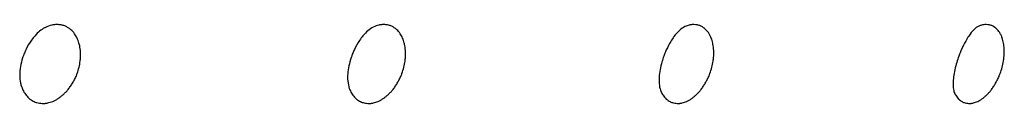
# Model space of a CAD drawing. Units: millimetres. Extents: x 696 to 1510, y 543 to 2573.
# Drawn here: x 941 to 959, y 612 to 614 of the extents above; entities that cross this region are included whole.
import ezdxf

# ---------------------------------------------------------------- set-up
doc = ezdxf.new("R2010")
doc.units = ezdxf.units.MM
doc.header["$LTSCALE"] = 10
doc.layers.add('Spigoli visibili(ISO)', color=179, linetype='Continuous', lineweight=25, true_color=0x262659)

msp = doc.modelspace()

# ---------------------------------------------------------------- linework, layer by layer
at = {"layer": 'Spigoli visibili(ISO)'}
for points, knots in [([(942.28, 613.403), (942.259, 613.428), (942.236, 613.451), (942.211, 613.47), (942.205, 613.475), (942.199, 613.479), (942.193, 613.483), (942.178, 613.493), (942.163, 613.502), (942.147, 613.51), (942.138, 613.514), (942.128, 613.518), (942.119, 613.522), (942.109, 613.526), (942.099, 613.529), (942.089, 613.532), (942.067, 613.538), (942.045, 613.542), (942.023, 613.544), (942, 613.547), (941.978, 613.547), (941.956, 613.545), (941.944, 613.544), (941.933, 613.543), (941.922, 613.541), (941.912, 613.54), (941.903, 613.538), (941.893, 613.536), (941.854, 613.527), (941.814, 613.513), (941.776, 613.494), (941.771, 613.492), (941.766, 613.489), (941.762, 613.487)], [0.0000047, 0.0000047, 0.0000047, 0.0000047, 0.01271419, 0.01271419, 0.01271419, 0.01582543, 0.01582543, 0.01582543, 0.02310743, 0.02310743, 0.02310743, 0.02722653, 0.02722653, 0.02722653, 0.03150893, 0.03150893, 0.03150893, 0.04103505, 0.04103505, 0.04103505, 0.05084843, 0.05084843, 0.05084843, 0.05597569, 0.05597569, 0.05597569, 0.06047023, 0.06047023, 0.06047023, 0.07923946, 0.07923946, 0.07923946, 0.08147052, 0.08147052, 0.08147052, 0.08147052]), ([(948.062, 613.403), (948.043, 613.428), (948.022, 613.451), (947.999, 613.47), (947.993, 613.475), (947.987, 613.479), (947.981, 613.483), (947.967, 613.493), (947.953, 613.502), (947.938, 613.51), (947.929, 613.514), (947.921, 613.518), (947.912, 613.522), (947.903, 613.526), (947.893, 613.529), (947.884, 613.532), (947.863, 613.538), (947.842, 613.542), (947.821, 613.544), (947.799, 613.547), (947.778, 613.547), (947.757, 613.545), (947.746, 613.544), (947.735, 613.543), (947.725, 613.541), (947.715, 613.54), (947.706, 613.538), (947.697, 613.536), (947.664, 613.528), (947.631, 613.516), (947.598, 613.5)], [0.0000047, 0.0000047, 0.0000047, 0.0000047, 0.0127142, 0.0127142, 0.0127142, 0.01582543, 0.01582543, 0.01582543, 0.02310743, 0.02310743, 0.02310743, 0.02722653, 0.02722653, 0.02722653, 0.03150893, 0.03150893, 0.03150893, 0.04103505, 0.04103505, 0.04103505, 0.05084843, 0.05084843, 0.05084843, 0.05597569, 0.05597569, 0.05597569, 0.06047022, 0.06047022, 0.06047022, 0.07704902, 0.07704902, 0.07704902, 0.07704902]), ([(953.547, 613.403), (953.527, 613.432), (953.505, 613.456), (953.48, 613.477), (953.477, 613.479), (953.475, 613.481), (953.472, 613.483), (953.459, 613.493), (953.445, 613.502), (953.431, 613.51), (953.423, 613.514), (953.415, 613.518), (953.407, 613.522), (953.398, 613.526), (953.39, 613.529), (953.381, 613.532), (953.361, 613.538), (953.341, 613.542), (953.321, 613.544), (953.301, 613.547), (953.281, 613.547), (953.261, 613.545), (953.251, 613.544), (953.241, 613.543), (953.23, 613.541), (953.222, 613.54), (953.213, 613.538), (953.204, 613.536), (953.18, 613.53), (953.155, 613.521), (953.131, 613.51)], [0, 0, 0, 0, 0.01436748, 0.01436748, 0.01436748, 0.01587413, 0.01587413, 0.01587413, 0.02320135, 0.02320135, 0.02320135, 0.02734451, 0.02734451, 0.02734451, 0.03165381, 0.03165381, 0.03165381, 0.04123979, 0.04123979, 0.04123979, 0.05111482, 0.05111482, 0.05111482, 0.05627429, 0.05627429, 0.05627429, 0.06079707, 0.06079707, 0.06079707, 0.07374769, 0.07374769, 0.07374769, 0.07374769]), ([(958.718, 613.403), (958.7, 613.432), (958.679, 613.456), (958.656, 613.477), (958.654, 613.479), (958.651, 613.481), (958.649, 613.483), (958.637, 613.493), (958.624, 613.502), (958.611, 613.51), (958.604, 613.514), (958.596, 613.518), (958.589, 613.522), (958.581, 613.526), (958.572, 613.529), (958.564, 613.532), (958.546, 613.538), (958.527, 613.542), (958.508, 613.544), (958.489, 613.547), (958.471, 613.547), (958.452, 613.545), (958.442, 613.544), (958.433, 613.543), (958.423, 613.541), (958.415, 613.54), (958.407, 613.538), (958.398, 613.536), (958.381, 613.531), (958.363, 613.525), (958.346, 613.518)], [0, 0, 0, 0, 0.01436747, 0.01436747, 0.01436747, 0.01587413, 0.01587413, 0.01587413, 0.02320135, 0.02320135, 0.02320135, 0.02734451, 0.02734451, 0.02734451, 0.03165382, 0.03165382, 0.03165382, 0.04123979, 0.04123979, 0.04123979, 0.05111482, 0.05111482, 0.05111482, 0.0562743, 0.0562743, 0.0562743, 0.06079707, 0.06079707, 0.06079707, 0.07053052, 0.07053052, 0.07053052, 0.07053052]), ([(941.762, 613.487), (941.732, 613.471), (941.703, 613.451), (941.646, 613.405), (941.619, 613.379), (941.571, 613.325), (941.55, 613.299), (941.495, 613.222), (941.461, 613.166), (941.427, 613.095), (941.421, 613.082), (941.412, 613.06), (941.407, 613.051), (941.392, 613.012), (941.381, 612.983), (941.355, 612.902), (941.343, 612.851), (941.325, 612.75), (941.321, 612.7), (941.32, 612.599), (941.326, 612.55), (941.338, 612.495), (941.34, 612.486), (941.343, 612.476)], [0, 0, 0, 0, 0.0167732, 0.0167732, 0.0316764, 0.0316764, 0.0435737, 0.0435737, 0.0632868, 0.0632868, 0.0674246, 0.0674246, 0.0705269, 0.0705269, 0.0798695, 0.0798695, 0.096301, 0.096301, 0.1142446, 0.1142446, 0.1356915, 0.1356915, 0.1405452, 0.1405452, 0.1405452, 0.1405452]), ([(941.436, 612.291), (941.455, 612.266), (941.477, 612.244), (941.501, 612.225), (941.508, 612.22), (941.515, 612.214), (941.523, 612.209), (941.546, 612.194), (941.57, 612.181), (941.596, 612.171), (941.606, 612.167), (941.616, 612.164), (941.626, 612.161), (941.639, 612.157), (941.654, 612.154), (941.67, 612.151), (941.685, 612.149), (941.701, 612.147), (941.718, 612.146), (941.734, 612.146), (941.752, 612.146), (941.77, 612.148), (941.777, 612.149), (941.785, 612.15), (941.793, 612.151), (941.802, 612.153), (941.811, 612.154), (941.821, 612.156), (941.833, 612.159), (941.847, 612.163), (941.862, 612.167), (941.876, 612.172), (941.891, 612.177), (941.906, 612.183), (941.922, 612.19), (941.938, 612.197), (941.954, 612.206), (941.969, 612.214), (941.985, 612.223), (942.001, 612.233), (942.008, 612.238), (942.016, 612.243), (942.023, 612.248), (942.036, 612.257), (942.05, 612.268), (942.064, 612.279), (942.078, 612.29), (942.092, 612.303), (942.107, 612.317), (942.121, 612.33), (942.136, 612.345), (942.15, 612.361), (942.164, 612.376), (942.177, 612.392), (942.191, 612.409), (942.196, 612.416), (942.202, 612.423), (942.207, 612.43), (942.221, 612.449), (942.235, 612.469), (942.248, 612.49), (942.261, 612.511), (942.274, 612.533), (942.286, 612.556), (942.298, 612.578), (942.309, 612.602), (942.32, 612.627), (942.324, 612.636), (942.328, 612.646), (942.332, 612.656), (942.335, 612.663), (942.338, 612.671), (942.341, 612.679), (942.354, 612.715), (942.365, 612.752), (942.374, 612.788), (942.383, 612.825), (942.39, 612.862), (942.395, 612.899), (942.396, 612.911), (942.397, 612.923), (942.398, 612.935), (942.399, 612.943), (942.4, 612.951), (942.4, 612.959), (942.403, 613.002), (942.402, 613.045), (942.398, 613.086), (942.395, 613.124), (942.388, 613.162), (942.379, 613.198), (942.377, 613.205), (942.375, 613.212), (942.373, 613.218), (942.364, 613.25), (942.353, 613.279), (942.34, 613.307), (942.327, 613.334), (942.312, 613.359), (942.296, 613.382), (942.291, 613.389), (942.285, 613.396), (942.28, 613.403)], [0, 0, 0, 0, 0.0123076, 0.0123076, 0.0123076, 0.0160223, 0.0160223, 0.0160223, 0.0274087, 0.0274087, 0.0274087, 0.0317216, 0.0317216, 0.0317216, 0.0375125, 0.0375125, 0.0375125, 0.0431526, 0.0431526, 0.0431526, 0.0486284, 0.0486284, 0.0486284, 0.0509677, 0.0509677, 0.0509677, 0.0535768, 0.0535768, 0.0535768, 0.0571474, 0.0571474, 0.0571474, 0.0606155, 0.0606155, 0.0606155, 0.0639778, 0.0639778, 0.0639778, 0.0671078, 0.0671078, 0.0671078, 0.0685154, 0.0685154, 0.0685154, 0.0710044, 0.0710044, 0.0710044, 0.0734304, 0.0734304, 0.0734304, 0.075788, 0.075788, 0.075788, 0.0779575, 0.0779575, 0.0779575, 0.078843, 0.078843, 0.078843, 0.0810689, 0.0810689, 0.0810689, 0.08324, 0.08324, 0.08324, 0.0853406, 0.0853406, 0.0853406, 0.0861303, 0.0861303, 0.0861303, 0.0867743, 0.0867743, 0.0867743, 0.0896399, 0.0896399, 0.0896399, 0.0925231, 0.0925231, 0.0925231, 0.0934419, 0.0934419, 0.0934419, 0.0940913, 0.0940913, 0.0940913, 0.097477, 0.097477, 0.097477, 0.1006725, 0.1006725, 0.1006725, 0.1012905, 0.1012905, 0.1012905, 0.1041119, 0.1041119, 0.1041119, 0.106819, 0.106819, 0.106819, 0.107667, 0.107667, 0.107667, 0.107667]), ([(947.598, 613.5), (947.565, 613.485), (947.534, 613.464), (947.473, 613.412), (947.444, 613.382), (947.394, 613.323), (947.373, 613.295), (947.322, 613.218), (947.29, 613.163), (947.252, 613.081), (947.241, 613.056), (947.228, 613.025), (947.226, 613.019), (947.217, 612.996), (947.211, 612.978), (947.188, 612.911), (947.175, 612.862), (947.155, 612.767), (947.148, 612.72), (947.141, 612.628), (947.141, 612.584), (947.149, 612.494), (947.158, 612.451), (947.172, 612.412)], [0, 0, 0, 0, 0.0222352, 0.0222352, 0.0406316, 0.0406316, 0.0534964, 0.0534964, 0.0729429, 0.0729429, 0.0810429, 0.0810429, 0.0829441, 0.0829441, 0.0886567, 0.0886567, 0.104258, 0.104258, 0.120913, 0.120913, 0.1400657, 0.1400657, 0.1646266, 0.1646266, 0.1646266, 0.1646266]), ([(947.237, 612.291), (947.255, 612.267), (947.275, 612.245), (947.296, 612.227), (947.303, 612.221), (947.311, 612.215), (947.318, 612.209), (947.34, 612.194), (947.363, 612.181), (947.387, 612.171), (947.396, 612.167), (947.406, 612.164), (947.415, 612.161), (947.428, 612.157), (947.442, 612.154), (947.457, 612.151), (947.471, 612.149), (947.486, 612.147), (947.503, 612.146), (947.518, 612.146), (947.535, 612.146), (947.552, 612.148), (947.559, 612.149), (947.567, 612.15), (947.575, 612.151), (947.583, 612.153), (947.592, 612.154), (947.601, 612.156), (947.613, 612.159), (947.626, 612.163), (947.64, 612.167), (947.653, 612.172), (947.668, 612.177), (947.683, 612.183), (947.698, 612.19), (947.713, 612.197), (947.729, 612.206), (947.743, 612.214), (947.759, 612.223), (947.774, 612.233), (947.781, 612.238), (947.788, 612.243), (947.795, 612.248), (947.808, 612.257), (947.821, 612.268), (947.835, 612.279), (947.848, 612.29), (947.862, 612.303), (947.876, 612.317), (947.89, 612.33), (947.904, 612.345), (947.918, 612.361), (947.932, 612.376), (947.945, 612.392), (947.958, 612.409), (947.963, 612.416), (947.969, 612.423), (947.974, 612.43), (947.987, 612.449), (948.001, 612.469), (948.014, 612.49), (948.027, 612.511), (948.039, 612.533), (948.051, 612.556), (948.063, 612.578), (948.075, 612.602), (948.085, 612.627), (948.089, 612.636), (948.093, 612.646), (948.097, 612.656), (948.1, 612.663), (948.103, 612.671), (948.106, 612.679), (948.12, 612.715), (948.131, 612.752), (948.14, 612.788), (948.149, 612.825), (948.157, 612.862), (948.162, 612.899), (948.163, 612.911), (948.165, 612.923), (948.166, 612.935), (948.167, 612.943), (948.168, 612.951), (948.168, 612.959), (948.172, 613.002), (948.172, 613.045), (948.169, 613.086), (948.166, 613.124), (948.161, 613.162), (948.153, 613.198), (948.151, 613.205), (948.15, 613.212), (948.148, 613.218), (948.14, 613.25), (948.13, 613.279), (948.117, 613.307), (948.106, 613.334), (948.092, 613.359), (948.077, 613.382), (948.072, 613.389), (948.067, 613.396), (948.062, 613.403)], [0.0000048, 0.0000048, 0.0000048, 0.0000048, 0.0120548, 0.0120548, 0.0120548, 0.0160311, 0.0160311, 0.0160311, 0.0274253, 0.0274253, 0.0274253, 0.0317401, 0.0317401, 0.0317401, 0.0375338, 0.0375338, 0.0375338, 0.0431766, 0.0431766, 0.0431766, 0.0486549, 0.0486549, 0.0486549, 0.0509953, 0.0509953, 0.0509953, 0.0536057, 0.0536057, 0.0536057, 0.0571779, 0.0571779, 0.0571779, 0.0606476, 0.0606476, 0.0606476, 0.0640115, 0.0640115, 0.0640115, 0.067143, 0.067143, 0.067143, 0.0685513, 0.0685513, 0.0685513, 0.0710414, 0.0710414, 0.0710414, 0.0734686, 0.0734686, 0.0734686, 0.0758273, 0.0758273, 0.0758273, 0.0779978, 0.0779978, 0.0779978, 0.0788837, 0.0788837, 0.0788837, 0.0811107, 0.0811107, 0.0811107, 0.0832828, 0.0832828, 0.0832828, 0.0853843, 0.0853843, 0.0853843, 0.0861744, 0.0861744, 0.0861744, 0.0868187, 0.0868187, 0.0868187, 0.0896857, 0.0896857, 0.0896857, 0.0925702, 0.0925702, 0.0925702, 0.0934894, 0.0934894, 0.0934894, 0.0941392, 0.0941392, 0.0941392, 0.0975264, 0.0975264, 0.0975264, 0.1007234, 0.1007234, 0.1007234, 0.1013417, 0.1013417, 0.1013417, 0.1041645, 0.1041645, 0.1041645, 0.1068728, 0.1068728, 0.1068728, 0.1077212, 0.1077212, 0.1077212, 0.1077212]), ([(953.131, 613.51), (953.096, 613.495), (953.063, 613.472), (952.998, 613.409), (952.967, 613.376), (952.917, 613.308), (952.897, 613.278), (952.851, 613.201), (952.824, 613.15), (952.789, 613.072), (952.778, 613.048), (952.764, 613.011), (952.76, 613), (952.743, 612.953), (952.731, 612.918), (952.708, 612.836), (952.697, 612.789), (952.681, 612.7), (952.675, 612.657), (952.669, 612.572), (952.67, 612.532), (952.676, 612.45), (952.684, 612.412), (952.699, 612.373), (952.701, 612.367), (952.704, 612.361)], [0, 0, 0, 0, 0.0318888, 0.0318888, 0.0544929, 0.0544929, 0.0679918, 0.0679918, 0.086203, 0.086203, 0.094222, 0.094222, 0.097916, 0.097916, 0.1090659, 0.1090659, 0.1244648, 0.1244648, 0.1411298, 0.1411298, 0.1613128, 0.1613128, 0.189142, 0.189142, 0.1941364, 0.1941364, 0.1941364, 0.1941364]), ([(952.743, 612.291), (952.76, 612.266), (952.778, 612.244), (952.799, 612.225), (952.805, 612.22), (952.812, 612.214), (952.818, 612.209), (952.838, 612.194), (952.86, 612.181), (952.882, 612.171), (952.891, 612.167), (952.9, 612.164), (952.909, 612.161), (952.921, 612.157), (952.934, 612.154), (952.948, 612.151), (952.961, 612.149), (952.976, 612.147), (952.991, 612.146), (953.006, 612.146), (953.022, 612.146), (953.038, 612.148), (953.045, 612.149), (953.052, 612.15), (953.059, 612.151), (953.067, 612.153), (953.076, 612.154), (953.084, 612.156), (953.096, 612.159), (953.108, 612.163), (953.121, 612.167), (953.134, 612.172), (953.148, 612.177), (953.162, 612.183), (953.176, 612.19), (953.191, 612.197), (953.206, 612.206), (953.22, 612.214), (953.235, 612.223), (953.25, 612.233), (953.256, 612.238), (953.263, 612.243), (953.27, 612.248), (953.282, 612.257), (953.295, 612.268), (953.308, 612.279), (953.321, 612.29), (953.334, 612.303), (953.348, 612.317), (953.362, 612.33), (953.375, 612.345), (953.389, 612.361), (953.402, 612.376), (953.415, 612.392), (953.427, 612.409), (953.433, 612.416), (953.438, 612.423), (953.443, 612.43), (953.456, 612.449), (953.469, 612.469), (953.482, 612.49), (953.495, 612.511), (953.507, 612.533), (953.519, 612.556), (953.531, 612.578), (953.542, 612.602), (953.552, 612.627), (953.556, 612.636), (953.56, 612.646), (953.564, 612.656), (953.567, 612.663), (953.57, 612.671), (953.573, 612.679), (953.587, 612.715), (953.598, 612.752), (953.608, 612.788), (953.617, 612.825), (953.625, 612.862), (953.631, 612.899), (953.632, 612.911), (953.634, 612.923), (953.635, 612.935), (953.636, 612.943), (953.637, 612.951), (953.638, 612.959), (953.642, 613.002), (953.643, 613.045), (953.641, 613.086), (953.639, 613.124), (953.635, 613.162), (953.628, 613.198), (953.627, 613.205), (953.626, 613.212), (953.624, 613.218), (953.617, 613.25), (953.608, 613.279), (953.597, 613.307), (953.59, 613.325), (953.583, 613.341), (953.574, 613.357), (953.569, 613.367), (953.564, 613.376), (953.559, 613.384), (953.555, 613.391), (953.551, 613.397), (953.547, 613.403)], [0, 0, 0, 0, 0.0123076, 0.0123076, 0.0123076, 0.0160223, 0.0160223, 0.0160223, 0.0274087, 0.0274087, 0.0274087, 0.0317216, 0.0317216, 0.0317216, 0.0375125, 0.0375125, 0.0375125, 0.0431526, 0.0431526, 0.0431526, 0.0486284, 0.0486284, 0.0486284, 0.0509677, 0.0509677, 0.0509677, 0.0535768, 0.0535768, 0.0535768, 0.0571474, 0.0571474, 0.0571474, 0.0606155, 0.0606155, 0.0606155, 0.0639778, 0.0639778, 0.0639778, 0.0671078, 0.0671078, 0.0671078, 0.0685154, 0.0685154, 0.0685154, 0.0710044, 0.0710044, 0.0710044, 0.0734304, 0.0734304, 0.0734304, 0.075788, 0.075788, 0.075788, 0.0779575, 0.0779575, 0.0779575, 0.078843, 0.078843, 0.078843, 0.0810689, 0.0810689, 0.0810689, 0.08324, 0.08324, 0.08324, 0.0853406, 0.0853406, 0.0853406, 0.0861303, 0.0861303, 0.0861303, 0.0867743, 0.0867743, 0.0867743, 0.0896399, 0.0896399, 0.0896399, 0.0925231, 0.0925231, 0.0925231, 0.0934419, 0.0934419, 0.0934419, 0.0940914, 0.0940914, 0.0940914, 0.097477, 0.097477, 0.097477, 0.1006725, 0.1006725, 0.1006725, 0.1012905, 0.1012905, 0.1012905, 0.1041123, 0.1041123, 0.1041123, 0.1058897, 0.1058897, 0.1058897, 0.1069125, 0.1069125, 0.1069125, 0.1076671, 0.1076671, 0.1076671, 0.1076671]), ([(958.346, 613.518), (958.316, 613.506), (958.292, 613.489), (958.23, 613.423), (958.201, 613.388), (958.151, 613.315), (958.133, 613.286), (958.089, 613.208), (958.062, 613.156), (958.026, 613.075), (958.016, 613.049), (958.001, 613.012), (957.997, 613), (957.991, 612.984), (957.99, 612.98), (957.983, 612.962), (957.979, 612.948), (957.961, 612.894), (957.949, 612.854), (957.926, 612.767), (957.917, 612.721), (957.902, 612.635), (957.897, 612.595), (957.891, 612.516), (957.891, 612.479), (957.894, 612.409), (957.899, 612.381), (957.91, 612.344), (957.915, 612.332), (957.921, 612.32)], [0, 0, 0, 0, 0.0426314, 0.0426314, 0.0697001, 0.0697001, 0.0835746, 0.0835746, 0.1028142, 0.1028142, 0.1111131, 0.1111131, 0.1148806, 0.1148806, 0.1162924, 0.1162924, 0.1205481, 0.1205481, 0.1334137, 0.1334137, 0.1492704, 0.1492704, 0.1663545, 0.1663545, 0.1878459, 0.1878459, 0.2165719, 0.2165719, 0.233173, 0.233173, 0.233173, 0.233173]), ([(957.937, 612.291), (957.952, 612.266), (957.969, 612.244), (957.988, 612.225), (957.994, 612.22), (958, 612.214), (958.006, 612.209), (958.024, 612.194), (958.044, 612.181), (958.066, 612.171), (958.074, 612.167), (958.082, 612.164), (958.09, 612.161), (958.101, 612.157), (958.114, 612.154), (958.127, 612.151), (958.139, 612.149), (958.153, 612.147), (958.167, 612.146), (958.181, 612.146), (958.196, 612.146), (958.211, 612.148), (958.218, 612.149), (958.225, 612.15), (958.231, 612.151), (958.239, 612.153), (958.247, 612.154), (958.255, 612.156), (958.266, 612.159), (958.278, 612.163), (958.29, 612.167), (958.302, 612.172), (958.315, 612.177), (958.329, 612.183), (958.342, 612.19), (958.356, 612.197), (958.371, 612.206), (958.384, 612.214), (958.398, 612.223), (958.412, 612.233), (958.419, 612.238), (958.425, 612.243), (958.432, 612.248), (958.443, 612.257), (958.455, 612.268), (958.468, 612.279), (958.481, 612.29), (958.493, 612.303), (958.507, 612.317), (958.52, 612.33), (958.533, 612.345), (958.546, 612.361), (958.558, 612.376), (958.571, 612.392), (958.583, 612.409), (958.588, 612.416), (958.593, 612.423), (958.598, 612.43), (958.611, 612.449), (958.624, 612.469), (958.636, 612.49), (958.649, 612.511), (958.661, 612.533), (958.673, 612.556), (958.684, 612.578), (958.695, 612.602), (958.706, 612.627), (958.71, 612.636), (958.713, 612.646), (958.717, 612.656), (958.72, 612.663), (958.723, 612.671), (958.726, 612.679), (958.74, 612.715), (958.751, 612.752), (958.761, 612.788), (958.771, 612.825), (958.779, 612.862), (958.785, 612.899), (958.787, 612.911), (958.789, 612.923), (958.79, 612.935), (958.791, 612.943), (958.792, 612.951), (958.793, 612.959), (958.798, 613.002), (958.8, 613.045), (958.799, 613.086), (958.798, 613.124), (958.795, 613.162), (958.79, 613.198), (958.788, 613.205), (958.787, 613.212), (958.786, 613.218), (958.78, 613.25), (958.772, 613.279), (958.763, 613.307), (958.757, 613.325), (958.75, 613.341), (958.742, 613.357), (958.738, 613.367), (958.733, 613.376), (958.729, 613.384), (958.725, 613.391), (958.721, 613.397), (958.718, 613.403)], [0, 0, 0, 0, 0.0123076, 0.0123076, 0.0123076, 0.0160223, 0.0160223, 0.0160223, 0.0274087, 0.0274087, 0.0274087, 0.0317216, 0.0317216, 0.0317216, 0.0375125, 0.0375125, 0.0375125, 0.0431526, 0.0431526, 0.0431526, 0.0486284, 0.0486284, 0.0486284, 0.0509677, 0.0509677, 0.0509677, 0.0535768, 0.0535768, 0.0535768, 0.0571474, 0.0571474, 0.0571474, 0.0606155, 0.0606155, 0.0606155, 0.0639778, 0.0639778, 0.0639778, 0.0671078, 0.0671078, 0.0671078, 0.0685155, 0.0685155, 0.0685155, 0.0710044, 0.0710044, 0.0710044, 0.0734305, 0.0734305, 0.0734305, 0.075788, 0.075788, 0.075788, 0.0779575, 0.0779575, 0.0779575, 0.078843, 0.078843, 0.078843, 0.081069, 0.081069, 0.081069, 0.0832401, 0.0832401, 0.0832401, 0.0853407, 0.0853407, 0.0853407, 0.0861304, 0.0861304, 0.0861304, 0.0867743, 0.0867743, 0.0867743, 0.08964, 0.08964, 0.08964, 0.0925231, 0.0925231, 0.0925231, 0.0934419, 0.0934419, 0.0934419, 0.0940914, 0.0940914, 0.0940914, 0.097477, 0.097477, 0.097477, 0.1006726, 0.1006726, 0.1006726, 0.1012905, 0.1012905, 0.1012905, 0.1041123, 0.1041123, 0.1041123, 0.1058897, 0.1058897, 0.1058897, 0.1069126, 0.1069126, 0.1069126, 0.1076671, 0.1076671, 0.1076671, 0.1076671]), ([(941.343, 612.476), (941.354, 612.438), (941.368, 612.402), (941.385, 612.369), (941.4, 612.341), (941.417, 612.314), (941.436, 612.291)], [0.163541936, 0.163541936, 0.163541936, 0.163541936, 0.167773214, 0.167773214, 0.167773214, 0.171399079, 0.171399079, 0.171399079, 0.171399079]), ([(947.172, 612.412), (947.178, 612.397), (947.184, 612.383), (947.191, 612.368), (947.204, 612.34), (947.22, 612.314), (947.237, 612.291)], [0.165977805, 0.165977805, 0.165977805, 0.165977805, 0.167795911, 0.167795911, 0.167795911, 0.171401132, 0.171401132, 0.171401132, 0.171401132])]:
    msp.add_open_spline(points, degree=3, knots=knots, dxfattribs=at)
for points in [[(952.704, 612.361), (952.715, 612.336), (952.728, 612.312), (952.743, 612.291)], [(957.921, 612.32), (957.926, 612.31), (957.931, 612.3), (957.937, 612.291)]]:
    msp.add_open_spline(points, degree=3, dxfattribs=at)

doc.saveas('drawing.dxf')
